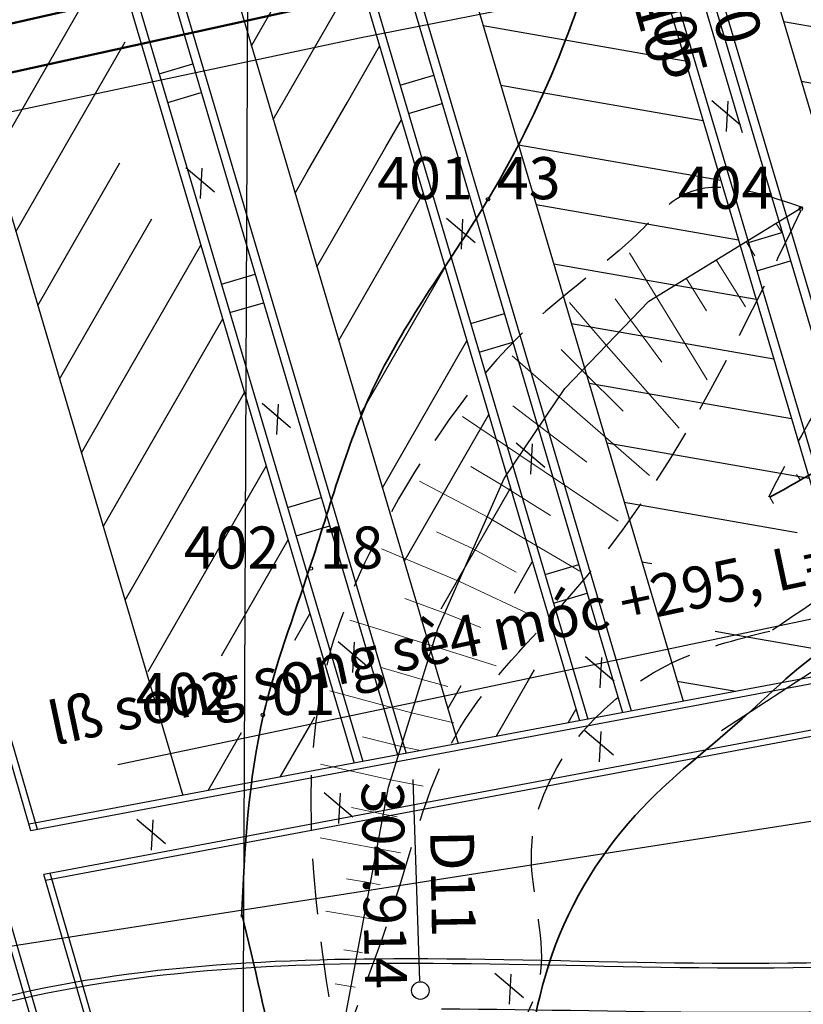
# Model space of a CAD drawing. Units: inches. Extents: x 387042 to 428449, y 2331559 to 2332989.
# Drawn here: x 389660 to 389704, y 2332280 to 2332337 of the extents above; entities that cross this region are included whole.
import ezdxf

# ---------------------------------------------------------------- set-up
doc = ezdxf.new("R2010")
doc.units = ezdxf.units.IN
doc.header["$MEASUREMENT"] = 0
doc.linetypes.add('DASHED2', pattern=[9.525, 6.35, -3.175])
for name, color, linetype, lineweight in [('Chan', 5, 'Continuous', 25), ('Dangtru', 10, 'Continuous', 30), ('diem do', 7, 'Continuous', 25), ('Duong lo1', 170, 'Continuous', 30), ('duong lo2', 7, 'Continuous', 30), ('Khung ngoµi', 10, 'Continuous', 100), ('Mep', 1, 'Continuous', 35), ('TLFIL', 250, 'Continuous', 0)]:
    doc.layers.add(name, color=color, linetype=linetype, lineweight=lineweight)
doc.layers.add('ngan', color=7, linetype='Continuous', plot=False)

msp = doc.modelspace()

# ---------------------------------------------------------------- linework, layer by layer
at = {"color": 0}
msp.add_line((389696.94995, 2332343.69783), (389700.9641, 2332330.18832), dxfattribs=at)
at = {"color": 2, "flags": 128}
msp.add_lwpolyline([(389673.51504, 2332512.96928), (389671.95192, 2332154.55526)], dxfattribs=at)
at = {"color": 0, "lineweight": 50}
for points in [[(389625.15213, 2332328.65463), (389729.45624, 2332352.33431)], [(389625.63694, 2332326.20255), (389730.14798, 2332349.21021)]]:
    msp.add_lwpolyline(points, dxfattribs=at)
at = {"layer": 'Chan', "linetype": 'DASHED2', "lineweight": 25, "ltscale": 0.5}
for points in [[(389725.2226, 2332407.78269), (389725.42535, 2332402.20555), (389724.88497, 2332392.29795), (389728.26977, 2332388.78575), (389733.41145, 2332388.52602), (389739.07399, 2332386.89979), (389748.97814, 2332381.83849), (389743.93402, 2332377.11407), (389743.18835, 2332375.69047), (389738.12218, 2332368.69642), (389734.02054, 2332363.03904), (389728.72532, 2332355.08529), (389724.82135, 2332346.1523), (389717.27553, 2332331.27444), (389713.74142, 2332323.64572), (389711.57481, 2332321.97166), (389702.4579, 2332309.38246)], [(389704.34816, 2332325.92095), (389697.73437, 2332326.67602), (389694.99468, 2332324.40996), (389689.42111, 2332319.69037), (389680.93213, 2332308.50497), (389677.491, 2332300.65687), (389677.95347, 2332277.30944)], [(389677.89724, 2332277.45261), (389681.21187, 2332286.52961), (389684.88775, 2332296.24407), (389691.11778, 2332303.71379), (389704.42547, 2332325.94481)], [(389658.4439, 2332197.30459), (389656.23412, 2332201.18824), (389651.27906, 2332213.39375), (389659.94515, 2332221.37479), (389673.33858, 2332234.75125), (389677.79885, 2332243.72087), (389684.34516, 2332273.73182), (389689.48155, 2332282.32476), (389688.94317, 2332289.20558), (389696.63372, 2332299.76971), (389702.64305, 2332301.77584)]]:
    msp.add_spline(points, degree=3, dxfattribs=at)
msp.add_open_spline([(389702.69506, 2332301.81935), (389705.75571, 2332303.88574), (389714.91078, 2332310.06675), (389723.63266, 2332320.34857), (389734.68242, 2332327.90336), (389744.58603, 2332327.14045), (389752.80164, 2332332.276), (389759.81021, 2332337.16691), (389766.54436, 2332339.35172), (389767.86952, 2332343.48777), (389768.02112, 2332344.99832)], degree=3, knots=[0, 0, 0, 0, 11.03219649, 32.99969468, 40.47060823, 49.85624306, 61.22709047, 68.31497304, 76.07952466, 80.48489855, 80.48489855, 80.48489855, 80.48489855], dxfattribs=at)
at = {"layer": 'Dangtru', "color": 0, "flags": 128}
for points in [[(390309.05102, 2332503.37058), (390241.71926, 2332488.62181), (390203.00731, 2332478.88586), (390154.68997, 2332467.56707), (390121.37774, 2332457.85436), (390068.84754, 2332442.08934), (390025.08878, 2332429.24293), (389991.68524, 2332418.99569), (389958.21299, 2332410.87569), (389958.21299, 2332410.87569), (389919.73176, 2332398.81427), (389877.36364, 2332388.03026), (389840.29129, 2332378.21728), (389773.91742, 2332359.05268), (389729.43569, 2332345.47674), (389679.1317, 2332335.56131), (389626.28483, 2332324.36017), (389579.37464, 2332312.01431), (389527.35589, 2332296.14249), (389479.62633, 2332286.84919), (389450.04966, 2332282.82319), (389406.25666, 2332274.79528), (389371.85187, 2332265.9293), (389343.04811, 2332258.15389)], [(389453.08128, 2332237.48065), (389505.7083, 2332242.3323), (389540.63946, 2332248.96296), (389568.31972, 2332256.63853), (389587.09, 2332262.53978), (389626.50035, 2332274.72054), (389658.15878, 2332283.62072), (389726.86069, 2332294.32653), (389747.41009, 2332299.48974), (389775.37408, 2332309.06726), (389815.46536, 2332323.88674), (389842.74778, 2332334.06899), (389911.29608, 2332353.59359), (389995.20725, 2332372.10413), (390023.89557, 2332379.89155), (390060.37204, 2332390.44608), (390128.65137, 2332407.14422), (390153.18918, 2332412.94646), (390193.66197, 2332422.17815), (390247.90108, 2332435.05083), (390304.72564, 2332450.57318)]]:
    msp.add_lwpolyline(points, dxfattribs=at)
at = {"layer": 'diem do', "color": 8}
for centre in [(389686.4699, 2332326.37684, 401.43), (389704.3114, 2332325.82988, 404.76), (389676.35784, 2332305.31198, 402.18), (389673.62365, 2332296.96338, 402.01)]:
    msp.add_circle(centre, 0.1, dxfattribs=at)
at = {"layer": 'Duong lo1', "color": 0}
msp.add_line((389682.5814, 2332281.79481), (389682.19709, 2332293.28632), dxfattribs=at)
msp.add_line((389682.5814, 2332281.79481), (389682.19709, 2332293.28632), dxfattribs=at)
at = {"layer": 'duong lo2', "color": 0}
for p, q in [((389687.39625, 2332390.30105), (389713.89904, 2332300.81055)), ((389687.39625, 2332390.30105), (389713.89904, 2332300.81055)), ((389684.03643, 2332389.32269), (389710.44202, 2332300.16038)), ((389684.03643, 2332389.32269), (389710.44202, 2332300.16038)), ((389684.5164, 2332389.46246), (389710.93588, 2332300.25326)), ((389684.5164, 2332389.46246), (389710.93588, 2332300.25326)), ((389681.6384, 2332388.59642), (389707.96069, 2332299.7154)), ((389681.6384, 2332388.59642), (389707.96069, 2332299.7154)), ((389682.11391, 2332388.75127), (389708.45455, 2332299.80828)), ((389682.11391, 2332388.75127), (389708.45455, 2332299.80828)), ((389671.51928, 2332385.81643), (389697.60166, 2332297.74546)), ((389671.51928, 2332385.81643), (389697.60166, 2332297.74546)), ((389668.13875, 2332384.90789), (389694.14462, 2332297.09528)), ((389668.13875, 2332384.90789), (389694.14462, 2332297.09528)), ((389668.62206, 2332385.03642), (389694.63849, 2332297.18816)), ((389668.62206, 2332385.03642), (389694.63849, 2332297.18816)), ((389665.72017, 2332384.27218), (389691.67531, 2332296.63087)), ((389665.72017, 2332384.27218), (389691.67531, 2332296.63087)), ((389666.20417, 2332384.39837), (389692.16917, 2332296.72375)), ((389666.20417, 2332384.39837), (389692.16917, 2332296.72375)), ((389658.92728, 2332382.56263), (389684.76123, 2332295.33052)), ((389658.92728, 2332382.56263), (389684.76123, 2332295.33052)), ((389655.51739, 2332381.75324), (389681.30419, 2332294.68035)), ((389655.51739, 2332381.75324), (389681.30419, 2332294.68035)), ((389656.00512, 2332381.86681), (389681.79805, 2332294.77323)), ((389656.00512, 2332381.86681), (389681.79805, 2332294.77323)), ((389653.07575, 2332381.19538), (389678.83488, 2332294.21593)), ((389653.07575, 2332381.19538), (389678.83488, 2332294.21593)), ((389653.56444, 2332381.30571), (389679.32874, 2332294.30882)), ((389653.56444, 2332381.30571), (389679.32874, 2332294.30882)), ((389643.37823, 2332379.08902), (389669.0581, 2332292.37719)), ((389643.37823, 2332379.08902), (389669.0581, 2332292.37719)), ((389660.40029, 2332290.35775), (389634.96692, 2332377.66886)), ((389660.40029, 2332290.35775), (389634.96692, 2332377.66886)), ((389660.76683, 2332290.42668), (389635.36493, 2332377.62975)), ((389660.76683, 2332290.42668), (389635.36493, 2332377.62975)), ((389661.29575, 2332276.58029), (389632.03981, 2332377.01404)), ((389661.29575, 2332276.58029), (389632.03981, 2332377.01404)), ((389661.68603, 2332276.6676), (389632.43009, 2332377.10135)), ((389661.68603, 2332276.6676), (389632.43009, 2332377.10135)), ((389672.97353, 2332335.1334), (389677.79207, 2332343.50966)), ((389658.29593, 2332328.71722), (389665.10953, 2332340.56158)), ((389674.21814, 2332330.93079), (389678.605, 2332338.55665)), ((389686.19024, 2332336.27778), (389696.26346, 2332334.51788)), ((389703.3277, 2332336.5062), (389710.86891, 2332335.18867)), ((389659.54054, 2332324.51461), (389665.77636, 2332335.3546)), ((389678.44403, 2332331.91066), (389680.28129, 2332335.10444)), ((389667.71483, 2332333.52489), (389669.63237, 2332334.09278)), ((389667.71483, 2332333.52489), (389669.63237, 2332334.09278)), ((389696.26346, 2332334.51788), (389697.72973, 2332334.26171)), ((389687.19667, 2332332.87944), (389689.88317, 2332332.41008)), ((389704.33413, 2332333.10785), (389711.97721, 2332331.77252)), ((389689.88317, 2332332.41008), (389698.73616, 2332330.86336)), ((389676.16024, 2332327.94065), (389678.44403, 2332331.91066)), ((389699.23574, 2332332.01349), (389700.86851, 2332330.62621)), ((389699.23574, 2332332.01349), (389700.86851, 2332330.62621)), ((389700.14698, 2332331.96699), (389700.05379, 2332330.24154)), ((389700.14698, 2332331.96699), (389700.05379, 2332330.24154)), ((389680.6362, 2332329.35523), (389681.5259, 2332330.90183)), ((389688.2031, 2332329.48109), (389699.74259, 2332327.46502)), ((389678.28306, 2332325.26467), (389680.6362, 2332329.35523)), ((389662.86206, 2332323.92238), (389665.4721, 2332328.45952)), ((389669.23611, 2332328.18863), (389670.86888, 2332326.80135)), ((389669.23611, 2332328.18863), (389670.86888, 2332326.80135)), ((389670.14735, 2332328.14214), (389670.05416, 2332326.41669)), ((389670.14735, 2332328.14214), (389670.05416, 2332326.41669)), ((389675.46275, 2332326.72818), (389676.16024, 2332327.94065)), ((389678.12209, 2332318.61868), (389682.77051, 2332326.69922)), ((389689.20952, 2332326.08274), (389700.74901, 2332324.06667)), ((389665.16784, 2332321.56444), (389667.29479, 2332325.2618)), ((389676.70737, 2332322.52557), (389678.28306, 2332325.26467)), ((389684.10795, 2332325.29168), (389685.74071, 2332323.9044)), ((389684.10795, 2332325.29168), (389685.74071, 2332323.9044)), ((389685.01919, 2332325.24518), (389684.926, 2332323.51973)), ((389685.01919, 2332325.24518), (389684.926, 2332323.51973)), ((389701.31644, 2332323.91115), (389703.23398, 2332324.47903)), ((389701.31644, 2332323.91115), (389703.23398, 2332324.47903)), ((389660.78516, 2332320.31201), (389662.86206, 2332323.92238)), ((389664.86358, 2332314.66937), (389670.08797, 2332323.75114)), ((389701.79721, 2332322.28774), (389703.71476, 2332322.85562)), ((389701.79721, 2332322.28774), (389703.71476, 2332322.85562)), ((389679.19659, 2332314.12035), (389684.01512, 2332322.49661)), ((389690.21595, 2332322.68439), (389701.75544, 2332320.66832)), ((389662.02977, 2332316.1094), (389665.16784, 2332321.56444)), ((389664.55932, 2332307.77429), (389671.33258, 2332319.54853)), ((389691.22238, 2332319.28605), (389702.76187, 2332317.26997)), ((389677.95198, 2332318.32296), (389678.12209, 2332318.61868)), ((389680.4412, 2332309.91774), (389685.25973, 2332318.294)), ((389692.2288, 2332315.8877), (389703.76829, 2332313.87163)), ((389665.7636, 2332303.50157), (389672.57719, 2332315.34592)), ((389663.27438, 2332311.90679), (389664.86358, 2332314.66937)), ((389673.57767, 2332314.73626), (389675.21043, 2332313.34898)), ((389673.57767, 2332314.73626), (389675.21043, 2332313.34898)), ((389674.48891, 2332314.68977), (389674.39572, 2332312.96432)), ((389674.48891, 2332314.68977), (389674.39572, 2332312.96432)), ((389681.68581, 2332305.71514), (389686.50434, 2332314.09139)), ((389688.06714, 2332312.47358), (389689.69991, 2332311.0863)), ((389688.06714, 2332312.47358), (389689.69991, 2332311.0863)), ((389688.97839, 2332312.42708), (389688.88519, 2332310.70164)), ((389688.97839, 2332312.42708), (389688.88519, 2332310.70164)), ((389693.23523, 2332312.48935), (389704.77472, 2332310.47328)), ((389667.08896, 2332299.43933), (389673.8218, 2332311.14331)), ((389683.79646, 2332303.018), (389687.74895, 2332309.88879)), ((389694.24166, 2332309.091), (389704.10441, 2332307.36788)), ((389664.51899, 2332307.70418), (389664.55932, 2332307.77429)), ((389671.26583, 2332300.334), (389675.06641, 2332306.9407)), ((389687.97334, 2332303.91267), (389688.99356, 2332305.68618)), ((389695.24809, 2332305.69266), (389695.81832, 2332305.59303)), ((389665.35739, 2332294.13414), (389711.8204, 2332303.90271)), ((389665.35739, 2332294.13414), (389711.8204, 2332303.90271)), ((389711.8204, 2332303.90271), (389699.78268, 2332296.06473)), ((389711.8204, 2332303.90271), (389699.78268, 2332296.06473)), ((389675.44271, 2332301.22866), (389676.31102, 2332302.73809)), ((389722.95492, 2332302.51371), (389660.29227, 2332290.72858)), ((389722.95492, 2332302.51371), (389660.29227, 2332290.72858)), ((389723.10663, 2332302.1511), (389660.40029, 2332290.35775)), ((389723.10663, 2332302.1511), (389660.40029, 2332290.35775)), ((389699.41362, 2332301.74238), (389700.57771, 2332301.539)), ((389700.57771, 2332301.539), (389706.5797, 2332300.49039)), ((389677.91942, 2332301.15703), (389679.55219, 2332299.76974)), ((389677.91942, 2332301.15703), (389679.55219, 2332299.76974)), ((389678.83067, 2332301.11053), (389678.73747, 2332299.38508)), ((389678.83067, 2332301.11053), (389678.73747, 2332299.38508)), ((389692.02564, 2332300.29036), (389693.65841, 2332298.90308)), ((389692.02564, 2332300.29036), (389693.65841, 2332298.90308)), ((389692.93689, 2332300.24386), (389692.84369, 2332298.51841)), ((389692.93689, 2332300.24386), (389692.84369, 2332298.51841)), ((389724.14124, 2332299.71229), (389661.12755, 2332287.86114)), ((389724.14124, 2332299.71229), (389661.12755, 2332287.86114)), ((389724.28215, 2332299.38379), (389661.22559, 2332287.52457)), ((389724.28215, 2332299.38379), (389661.22559, 2332287.52457)), ((389688.85188, 2332299.07372), (389689.11851, 2332299.53721)), ((389684.68581, 2332298.19782), (389684.94164, 2332298.64254)), ((389686.9336, 2332295.73908), (389688.85188, 2332299.07372)), ((389697.26094, 2332298.89596), (389700.60891, 2332298.31104)), ((389684.17503, 2332297.30992), (389684.68581, 2332298.19782)), ((389691.04009, 2332296.5114), (389691.48279, 2332297.28096)), ((389674.61412, 2332293.42212), (389676.35366, 2332296.44604)), ((389676.35366, 2332296.44604), (389676.58789, 2332296.8532)), ((389672.18759, 2332295.57015), (389672.41101, 2332295.95854)), ((389691.98838, 2332296.06782), (389693.62115, 2332294.68054)), ((389691.98838, 2332296.06782), (389693.62115, 2332294.68054)), ((389692.89962, 2332296.02132), (389692.80643, 2332294.29587)), ((389692.89962, 2332296.02132), (389692.80643, 2332294.29587)), ((389670.50763, 2332292.64981), (389672.18759, 2332295.57015)), ((389677.12514, 2332292.53886), (389678.75791, 2332291.15158)), ((389677.12514, 2332292.53886), (389678.75791, 2332291.15158)), ((389678.03638, 2332292.49236), (389677.94319, 2332290.76691)), ((389678.03638, 2332292.49236), (389677.94319, 2332290.76691)), ((389666.43508, 2332291.0195), (389668.06784, 2332289.63222)), ((389666.43508, 2332291.0195), (389668.06784, 2332289.63222)), ((389667.34632, 2332290.973), (389667.25313, 2332289.24755)), ((389667.34632, 2332290.973), (389667.25313, 2332289.24755)), ((389664.58523, 2332277.31837), (389661.49408, 2332287.93007)), ((389664.58523, 2332277.31837), (389661.49408, 2332287.93007)), ((389664.22286, 2332277.23511), (389661.12755, 2332287.86114)), ((389664.22286, 2332277.23511), (389661.12755, 2332287.86114)), ((389686.85569, 2332282.23363), (389688.48846, 2332280.84635)), ((389686.85569, 2332282.23363), (389688.48846, 2332280.84635)), ((389687.76694, 2332282.18713), (389687.67374, 2332280.46168)), ((389687.76694, 2332282.18713), (389687.67374, 2332280.46168))]:
    msp.add_line(p, q, dxfattribs=at)
msp.add_circle((389682.6038, 2332281.24275), 0.5, dxfattribs=at)
for points, knots in [([(389704.09498, 2332394.96043), (389704.4683, 2332392.01081), (389706.35823, 2332377.07846), (389703.91011, 2332356.88148), (389712.67318, 2332329.50504), (389717.92537, 2332313.56033), (389722.58458, 2332302.38929), (389722.7153, 2332302.0775)], [0, 0, 0, 0, 8.92147958, 45.16474021, 59.28183697, 94.60312851, 95.61796406, 95.61796406, 95.61796406, 95.61796406]), ([(389704.09498, 2332394.96043), (389704.4683, 2332392.01081), (389706.35823, 2332377.07846), (389703.91011, 2332356.88148), (389712.67318, 2332329.50504), (389717.92537, 2332313.56033), (389722.58458, 2332302.38929), (389722.7153, 2332302.0775)], [0, 0, 0, 0, 8.92147958, 45.16474021, 59.28183697, 94.60312851, 95.61796406, 95.61796406, 95.61796406, 95.61796406]), ([(389544.83165, 2332319.74881), (389545.78153, 2332320.11879), (389561.06808, 2332326.05562), (389584.01086, 2332334.31269), (389613.97629, 2332343.8765), (389639.09242, 2332354.10891), (389673.15081, 2332357.99115), (389707.15944, 2332367.76874), (389736.526, 2332373.67452), (389752.59783, 2332377.41615), (389759.47416, 2332378.95955), (389761.01036, 2332379.30271)], [241.80831365, 241.80831365, 241.80831365, 241.80831365, 244.86565551, 290.99160885, 314.93345863, 339.30771239, 371.95504269, 417.00636772, 445.37779736, 461.79942979, 466.5219554, 466.5219554, 466.5219554, 466.5219554]), ([(389601.16271, 2332258.40714), (389613.47423, 2332260.8769), (389631.48477, 2332268.61941), (389656.74467, 2332282.15238), (389684.69126, 2332283.73694), (389712.06753, 2332281.65723), (389733.06826, 2332286.87219), (389741.63931, 2332291.40692), (389743.97045, 2332292.60513), (389743.98919, 2332292.61477)], [147.02345175, 147.02345175, 147.02345175, 147.02345175, 184.53652517, 205.43408764, 232.13944517, 266.64444075, 287.90236568, 295.68810958, 295.75121407, 295.75121407, 295.75121407, 295.75121407]), ([(389601.16271, 2332258.40714), (389613.47423, 2332260.8769), (389631.48477, 2332268.61941), (389656.74467, 2332282.15238), (389684.69126, 2332283.73694), (389712.06753, 2332281.65723), (389733.06826, 2332286.87219), (389741.63931, 2332291.40692), (389743.97045, 2332292.60513), (389743.98919, 2332292.61477)], [147.02345175, 147.02345175, 147.02345175, 147.02345175, 184.53652517, 205.43408764, 232.13944517, 266.64444075, 287.90236568, 295.68810958, 295.75121407, 295.75121407, 295.75121407, 295.75121407]), ([(389601.17842, 2332258.08781), (389613.5969, 2332260.53752), (389631.70037, 2332268.31081), (389657.04646, 2332281.88996), (389684.99305, 2332283.47451), (389712.36932, 2332281.39481), (389733.32283, 2332286.59804), (389741.83834, 2332291.0902), (389744.10747, 2332292.25797)], [146.73302727, 146.73302727, 146.73302727, 146.73302727, 184.53652517, 205.43408764, 232.13944517, 266.64444075, 287.90236568, 295.54522191, 295.54522191, 295.54522191, 295.54522191]), ([(389601.17842, 2332258.08781), (389613.5969, 2332260.53752), (389631.70037, 2332268.31081), (389657.04646, 2332281.88996), (389684.99305, 2332283.47451), (389712.36932, 2332281.39481), (389733.32283, 2332286.59804), (389741.83834, 2332291.0902), (389744.10747, 2332292.25797)], [146.73302727, 146.73302727, 146.73302727, 146.73302727, 184.53652517, 205.43408764, 232.13944517, 266.64444075, 287.90236568, 295.54522191, 295.54522191, 295.54522191, 295.54522191]), ([(389683.81167, 2332280.1969), (389695.06489, 2332280.18247), (389713.31559, 2332279.04297), (389733.13654, 2332283.70641), (389740.89551, 2332287.79424), (389742.28455, 2332288.50466)], [233.16488931, 233.16488931, 233.16488931, 233.16488931, 266.64738269, 288.2153825, 292.89636955, 292.89636955, 292.89636955, 292.89636955]), ([(389683.81167, 2332280.1969), (389695.06489, 2332280.18247), (389713.31559, 2332279.04297), (389733.13654, 2332283.70641), (389740.89551, 2332287.79424), (389742.28455, 2332288.50466)], [233.16488931, 233.16488931, 233.16488931, 233.16488931, 266.64738269, 288.2153825, 292.89636955, 292.89636955, 292.89636955, 292.89636955]), ([(389683.89503, 2332279.86471), (389695.19589, 2332279.85589), (389713.49228, 2332278.69986), (389733.30787, 2332283.36204), (389741.02684, 2332287.41397), (389742.36957, 2332288.10272)], [233.02691889, 233.02691889, 233.02691889, 233.02691889, 266.64738269, 288.2153825, 292.7422443, 292.7422443, 292.7422443, 292.7422443]), ([(389683.89503, 2332279.86471), (389695.19589, 2332279.85589), (389713.49228, 2332278.69986), (389733.30787, 2332283.36204), (389741.02684, 2332287.41397), (389742.36957, 2332288.10272)], [233.02691889, 233.02691889, 233.02691889, 233.02691889, 266.64738269, 288.2153825, 292.7422443, 292.7422443, 292.7422443, 292.7422443])]:
    msp.add_open_spline(points, degree=3, knots=knots, dxfattribs=at)
at = {"layer": 'Mep'}
for points in [[(389759.05295, 2332392.28341, 412.162), (389743.042, 2332395.80794, 405.30888), (389735.57579, 2332401.92268, 403.01051), (389725.47148, 2332407.81696, 402.19034), (389720.02895, 2332401.00752, 401.85416), (389715.91092, 2332391.62848, 401.69184), (389711.59069, 2332381.44726, 401.20902), (389706.56414, 2332373.27338, 400.82988), (389701.9048, 2332365.15374, 400.90869), (389697.43009, 2332355.05593, 401.08506), (389694.37776, 2332346.04834, 401.01395), (389690.74188, 2332335.07343, 401.12312), (389686.53222, 2332326.47095, 401.43288), (389680.04828, 2332315.8697, 401.92253), (389676.29427, 2332305.33918, 402.18176), (389673.66564, 2332297.00117, 402.01362), (389672.40275, 2332285.42947, 401.84135)], [(389702.54395, 2332309.37679, 409.0487), (389708.718, 2332312.90136, 409.64066), (389719.4059, 2332321.14565, 410.31009), (389724.25054, 2332329.03634, 410.34494), (389726.06414, 2332332.0603, 410.436), (389727.40261, 2332334.60642, 410.5823), (389731.38761, 2332340.00697, 410.89528), (389738.06131, 2332348.06657, 410.63), (389742.25031, 2332355.06569, 410.734), (389747.75214, 2332364.10413, 411.22), (389759.02818, 2332392.18536, 413.315)], [(389716.78994, 2332307.02296), (389715.52763, 2332304.70662), (389707.34087, 2332301.59772), (389701.3709, 2332297.10396), (389694.86254, 2332291.23472), (389689.9117, 2332282.67246), (389687.84814, 2332273.43183), (389684.97069, 2332265.08604), (389681.99484, 2332254.45032), (389677.20986, 2332239.71117), (389671.41981, 2332229.80751), (389661.36771, 2332220.67171), (389653.72355, 2332212.13928), (389655.96423, 2332209.25025), (389660.2305, 2332204.17272), (389662.67641, 2332196.84192)]]:
    msp.add_spline(points, degree=3, dxfattribs=at)
msp.add_open_spline([(389661.73041, 2332185.58122), (389661.73041, 2332185.58122), (389661.73041, 2332185.58122), (389657.30393, 2332192.49616), (389652.81127, 2332200.56755), (389647.26268, 2332206.66365), (389635.33965, 2332213.78007), (389646.16992, 2332218.13843), (389653.56057, 2332222.62066), (389663.16477, 2332229.26194), (389670.5506, 2332239.43169), (389674.7427, 2332250.9244), (389676.33275, 2332262.72894), (389675.12053, 2332271.18195), (389674.12842, 2332278.59465), (389673.13933, 2332282.6514), (389672.42067, 2332285.59899)], degree=3, knots=[6.99079658, 6.99079658, 6.99079658, 6.99079658, 9.62156439, 18.73788248, 27.3849684, 36.31018944, 46.97206111, 53.2799069, 62.66684321, 75.90002423, 86.80011314, 100.04297607, 112.18227498, 122.1120881, 125.53227223, 134.6213301, 134.6213301, 134.6213301, 134.6213301], dxfattribs=at)
at = {"layer": 'ngan', "color": 0}
for p, q in [((389681.45857, 2332332.88967), (389683.37611, 2332333.45755)), ((389681.45857, 2332332.88967), (389683.37611, 2332333.45755)), ((389668.1956, 2332331.90148), (389670.11314, 2332332.46937)), ((389668.1956, 2332331.90148), (389670.11314, 2332332.46937)), ((389681.93934, 2332331.26626), (389683.85689, 2332331.83415)), ((389681.93934, 2332331.26626), (389683.85689, 2332331.83415)), ((389671.26657, 2332321.53193), (389673.18411, 2332322.09981)), ((389671.26657, 2332321.53193), (389673.18411, 2332322.09981)), ((389671.74734, 2332319.90852), (389673.66488, 2332320.4764)), ((389671.74734, 2332319.90852), (389673.66488, 2332320.4764)), ((389685.48797, 2332319.2838), (389687.40551, 2332319.85168)), ((389685.48797, 2332319.2838), (389687.40551, 2332319.85168)), ((389685.96875, 2332317.66039), (389687.88629, 2332318.22828)), ((389685.96875, 2332317.66039), (389687.88629, 2332318.22828)), ((389675.03843, 2332308.79569), (389676.95597, 2332309.36357)), ((389675.03843, 2332308.79569), (389676.95597, 2332309.36357)), ((389675.5192, 2332307.17228), (389677.43674, 2332307.74016)), ((389675.5192, 2332307.17228), (389677.43674, 2332307.74016)), ((389689.72739, 2332304.96878), (389691.64494, 2332305.53666)), ((389689.72739, 2332304.96878), (389691.64494, 2332305.53666)), ((389690.20817, 2332303.34537), (389692.12571, 2332303.91325)), ((389690.20817, 2332303.34537), (389692.12571, 2332303.91325))]:
    msp.add_line(p, q, dxfattribs=at)
at = {"layer": 'TLFIL'}
for p, q in [((389702.8893, 2332325.00559), (389703.23547, 2332324.45826)), ((389701.18296, 2332323.96233), (389701.69351, 2332323.15309)), ((389696.06394, 2332320.83253), (389694.54026, 2332323.32462)), ((389699.47662, 2332322.91906), (389701.15628, 2332320.23846)), ((389697.77028, 2332321.8758), (389698.92585, 2332320.01171)), ((389694.5985, 2332319.48979), (389693.72171, 2332320.6861)), ((389696.06394, 2332320.83253), (389698.97248, 2332316.07538)), ((389693.21385, 2332318.04662), (389691.1155, 2332320.47801)), ((389694.5985, 2332319.48979), (389696.38673, 2332317.0908)), ((389691.8292, 2332316.60345), (389690.6312, 2332317.80758)), ((389693.21385, 2332318.04662), (389697.36249, 2332313.32129)), ((389690.52258, 2332315.09734), (389687.85006, 2332317.43762)), ((389691.8292, 2332316.60345), (389694.17996, 2332314.28458)), ((389690.52258, 2332315.09734), (389695.67668, 2332310.62766)), ((389689.40531, 2332313.43851), (389687.89152, 2332314.59789)), ((389688.28803, 2332311.77969), (389685.00827, 2332313.98872)), ((389689.40531, 2332313.43851), (389692.10091, 2332311.3734)), ((389688.28803, 2332311.77969), (389693.88692, 2332308.00864)), ((389687.23067, 2332310.08783), (389685.48408, 2332311.13158)), ((389704.28524, 2332310.3606), (389704.05241, 2332310.67356)), ((389686.42431, 2332308.25759), (389682.55645, 2332310.30121)), ((389687.23067, 2332310.08783), (389690.02346, 2332308.32961)), ((389702.54395, 2332309.37679), (389702.74396, 2332309.02278)), ((389686.42431, 2332308.25759), (389691.70087, 2332305.1679)), ((389685.61796, 2332306.42734), (389683.52876, 2332307.40638)), ((389684.81161, 2332304.5971), (389680.39316, 2332306.42878)), ((389685.61796, 2332306.42734), (389688.07859, 2332305.11281)), ((389684.81161, 2332304.5971), (389689.33674, 2332302.45813)), ((389684.00526, 2332302.76685), (389681.72028, 2332303.59697)), ((389684.00526, 2332302.76685), (389686.0629, 2332301.94494)), ((389683.30552, 2332300.89654), (389678.58796, 2332302.37633)), ((389683.30552, 2332300.89654), (389686.92514, 2332299.76115)), ((389682.70693, 2332298.98822), (389680.3245, 2332299.68151)), ((389682.70693, 2332298.98822), (389684.17717, 2332298.58988)), ((389682.10833, 2332297.07991), (389677.44857, 2332298.33063)), ((389682.10833, 2332297.07991), (389684.51424, 2332296.51752)), ((389681.50974, 2332295.17159), (389679.30699, 2332295.71366)), ((389681.50974, 2332295.17159), (389682.52937, 2332294.95928)), ((389680.91114, 2332293.26327), (389676.92013, 2332294.15995)), ((389680.91114, 2332293.26327), (389682.7637, 2332292.89645)), ((389680.49288, 2332291.30994), (389678.67277, 2332291.68317)), ((389680.49288, 2332291.30994), (389681.2914, 2332291.1569)), ((389680.12454, 2332289.34415), (389676.88617, 2332289.95094)), ((389680.12454, 2332289.34415), (389681.48277, 2332289.08965)), ((389679.75619, 2332287.37836), (389678.38623, 2332287.61989)), ((389679.75619, 2332287.37836), (389680.32176, 2332287.26828)), ((389679.38785, 2332285.41257), (389677.21352, 2332285.77618)), ((389679.38785, 2332285.41257), (389680.26309, 2332285.23588)), ((389679.01951, 2332283.44678), (389678.24132, 2332283.57122)), ((389679.01951, 2332283.44678), (389679.30739, 2332283.38707)), ((389689.89785, 2332282.60288), (389689.95221, 2332282.58135)), ((389678.65116, 2332281.481), (389677.75635, 2332281.61966)), ((389678.65116, 2332281.481), (389678.89786, 2332281.42879)), ((389689.40478, 2332280.66556), (389689.39967, 2332280.66707))]:
    msp.add_line(p, q, dxfattribs=at)
at = {"layer": 'TLFIL', "color": 0, "lineweight": 25}
msp.add_polyline3d([(389677.91447, 2332277.54942, 0), (389680.78138, 2332292.84958, 0), (389683.6127, 2332301.87583, 0), (389687.38603, 2332310.44049, 0), (389690.84866, 2332315.58146, 0), (389695.63539, 2332320.57052, 0), (389704.42547, 2332325.94481, 0)], dxfattribs=at)

# ---------------------------------------------------------------- texts
at = {"layer": 'diem do', "color": 8, "char_height": 2.4, "attachment_point": 1}
for s, insert, width in [('\\Fsimplex.shx;\\W1.0000000000;\\T1.0000000000;\\o\\l401', (389680.14133, 2332328.77684, 401.43), 8.5714286), ('\\Fsimplex.shx;\\W1.0000000000;\\T1.0000000000;\\o\\l43', (389686.9699, 2332328.77684, 401.43), 6.8571429), ('\\Fsimplex.shx;\\W1.0000000000;\\T1.0000000000;\\o\\l404', (389697.29711, 2332328.22988, 404.76), 9.7142857), ('\\Fsimplex.shx;\\W1.0000000000;\\T1.0000000000;\\o\\l402', (389669.11498, 2332307.71198, 402.18), 9.6), ('\\Fsimplex.shx;\\W1.0000000000;\\T1.0000000000;\\o\\l18', (389676.85784, 2332307.71198, 402.18), 6.4), ('\\Fsimplex.shx;\\W1.0000000000;\\T1.0000000000;\\o\\l402', (389666.38079, 2332299.36338, 402.01), 9.6), ('\\Fsimplex.shx;\\W1.0000000000;\\T1.0000000000;\\o\\l01', (389674.12365, 2332299.36338, 402.01), 5.8285714)]:
    msp.add_mtext(s, dxfattribs=dict(at, insert=insert, width=width))
at = {"layer": 'duong lo2', "color": 0, "insert": (389661.20025, 2332297.56449), "char_height": 2.4, "width": 85.5029, "attachment_point": 1, "rotation": 12}
msp.add_mtext('{\\f.VnTime|b0|i0|c0|p34;lß song song sè4 móc +295, L= 70 m}', dxfattribs=at)
at = {"layer": 'Khung ngoµi', "color": 0, "width": 16.445, "attachment_point": 1}
for s, insert, char_height, rotation in [('{\\f.VnArial Narrow|b0|i0|c0|p34;31/10 /2010}', (389699.81921, 2332344.2522), 2.5, 285.341382), ('{\\f.VnArial Narrow|b0|i0|c0|p34;IIK 105}', (389696.34729, 2332343.52132), 2.4, 285.341382), ('{\\f.VnArial Narrow|b0|i0|c0|p34;304.914}', (389681.65083, 2332293.17474), 2.4, 270.999834), ('{\\f.VnArial Narrow|b0|i0|c0|p34;D11}', (389685.66529, 2332290.43845), 2.5, 270.999834)]:
    msp.add_mtext(s, dxfattribs=dict(at, insert=insert, char_height=char_height, rotation=rotation))

doc.saveas('drawing.dxf')
